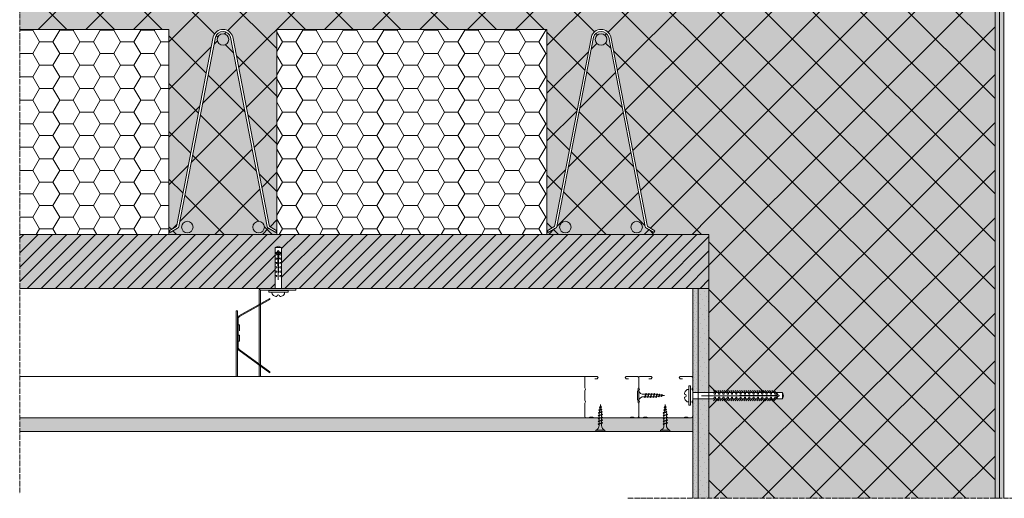
# Model space of a CAD drawing. Units: millimetres. Extents: x 45116 to 85623, y 6356 to 8417.
# Drawn here: x 61134 to 62046, y 6402 to 6846 of the extents above; entities that cross this region are included whole.
import ezdxf

# ---------------------------------------------------------------- set-up
doc = ezdxf.new("R2010")
doc.units = ezdxf.units.MM
doc.header["$MEASUREMENT"] = 0
doc.linetypes.add('ACAD_ISO04W100', pattern=[30, 24, -3, 0, -3])
doc.layers.get('0').update_dxf_attribs({"lineweight": 9})
for name, color, linetype, lineweight in [('Fissaggi', 7, 'Continuous', 5), ('Impermeabilizzazione', 7, 'Continuous', 9), ('Intonaco', 7, 'Continuous', 9), ('Linee Sezione', 7, 'ACAD_ISO04W100', 13), ('Retini pieni', 254, 'Continuous', 5), ('Retini puntini', 7, 'Continuous', 5), ('Retino muratura', 253, 'Continuous', 5), ('Trave', 7, 'Continuous', 9), ('TRAVETT0', 7, 'Continuous', 9)]:
    doc.layers.add(name, color=color, linetype=linetype, lineweight=lineweight)

# ---------------------------------------------------------------- blocks, each defined once
blk = doc.blocks.new('TF25')
at = {"layer": 'Fissaggi', "lineweight": 5}
for p, q in [((4.25, 0), (-4.25, 0)), ((-4.25, 0), (-4.25, -1)), ((4.25, 0), (4.25, -1)), ((4.25, -1), (-4.25, -1)), ((-2, -7.795703), (-1.684999, -7.613837)), ((2, -6.795704), (-1.999999, -7.795703)), ((-1.999999, -7.795702), (-1.684998, -8.110702)), ((1.685, -6.977568), (-1.684999, -8.110701)), ((1.685001, -9.080703), (-1.684999, -10.213836)), ((1.685, -6.480704), (-1.684998, -7.613837)), ((-1.125, -5.499996), (-1.125, -7.416513)), ((-1.125, -7.913208), (-1.125, -10.020404)), ((1.124999, -5.500057), (1.124999, -6.655484)), ((1.124999, -7.158796), (1.124999, -9.259374)), ((2, -6.795704), (1.685, -6.480704)), ((2, -6.795703), (1.685, -6.977568)), ((2, -9.395703), (1.685, -9.080703)), ((1.999997, -14.59567), (-2.000003, -15.595669)), ((2, -9.395703), (-2, -10.395702)), ((1.999999, -11.995686), (-2, -12.995685)), ((-1.999999, -10.395702), (-1.684999, -10.213837)), ((-1.999999, -10.3957), (-1.684998, -10.710701)), ((-1.999999, -12.995691), (-1.684998, -12.813825)), ((-1.999999, -12.995689), (-1.684998, -13.31069)), ((-1.999999, -15.595682), (-1.684998, -15.413816)), ((-1.999999, -15.59568), (-1.684998, -15.91068)), ((1.684998, -12.177549), (-1.685002, -13.310682)), ((1.684998, -14.280675), (-1.685001, -15.413808)), ((1.685, -9.577567), (-1.684999, -10.7107)), ((1.685001, -11.680692), (-1.684999, -12.813826)), ((1.685, -14.777546), (-1.684999, -15.910679)), ((-1.64948, -17.9713), (-1.33448, -17.789434)), ((1.788227, -17.160368), (-1.649475, -17.9713)), ((-1.649472, -17.971308), (-1.334471, -18.286308)), ((1.473225, -17.342229), (-1.334478, -18.286295)), ((1.473227, -16.845373), (-1.334469, -17.789437)), ((-0.919735, -17.642145), (-1.125003, -16.000002)), ((-1.125, -10.51544), (-1.125, -12.616024)), ((-1.125, -13.117122), (-1.125, -15.216075)), ((-1.125, -15.719341), (-1.125, -16.000026)), ((-0.637776, -19.897815), (-0.860345, -18.117268)), ((0.935709, -17.514356), (0.693819, -19.449476)), ((1.125001, -16.000017), (1.0003, -16.997625)), ((1.124999, -9.75441), (1.124999, -11.861614)), ((1.124999, -12.364925), (1.124999, -14.463878)), ((1.124999, -14.960537), (1.124999, -16.000042)), ((1.788227, -17.160378), (1.473225, -16.845376)), ((1.788227, -17.160375), (1.473227, -17.34224)), ((2, -14.595681), (1.684999, -14.777546)), ((2, -9.395702), (1.685, -9.577567)), ((2, -11.995691), (1.685, -11.680691)), ((2, -11.995691), (1.685, -12.177556)), ((2, -14.595683), (1.685, -14.280682)), ((-1.279073, -20.200576), (-0.964072, -20.018711)), ((1.317936, -19.672315), (-1.27907, -20.200571)), ((-1.279065, -20.200565), (-0.964062, -20.515567)), ((1.002933, -19.357313), (-0.96407, -20.018701)), ((1.002936, -19.854184), (-0.96407, -20.515572)), ((-0.947881, -22.443033), (-0.63288, -22.261167)), ((0.847643, -22.184267), (-0.947879, -22.44303)), ((-0.947876, -22.44302), (-0.632874, -22.758022)), ((0.53264, -22.366124), (-0.632884, -22.758021)), ((0.532642, -21.869268), (-0.632876, -22.261164)), ((-0.354771, -22.161858), (-0.578159, -20.374755)), ((0, -25), (-0.295426, -22.636617)), ((0.321801, -22.425613), (0, -25)), ((0.628169, -19.97467), (0.386446, -21.908459)), ((0.847641, -22.184264), (0.532639, -21.869262)), ((0.84764, -22.184265), (0.53264, -22.366131)), ((1.317934, -19.672319), (1.002935, -19.854185)), ((1.317938, -19.672318), (1.002936, -19.357315))]:
    blk.add_line(p, q, dxfattribs=at)
for centre, start, end in [((-6.043616, -5.580636), 0.939158, 68.616386), ((6.043616, -5.580636), 111.383669, 179.061435818)]:
    blk.add_arc(centre, 4.919277, start, end, dxfattribs=at)
blk = doc.blocks.new('Rivetto')
at = {"layer": 'Fissaggi'}
blk.add_line((-3, 0), (3, 0), dxfattribs=at)
for centre, radius, start, end in [((-0.88, 0.11), 2.12, 183.0025, 274.9748), ((0.88, 0.11), 2.12, 265.0252, 356.9975), ((0, -2), 0.7, 360, 180)]:
    blk.add_arc(centre, radius, start, end, dxfattribs=at)
blk = doc.blocks.new('A$C1717784F')
at = {"layer": 'Fissaggi', "lineweight": 5}
for p, q in [((-2.85, 85), (0.15, 86.09)), ((-2.85, 2), (-2.85, 85)), ((-2.85, 85), (3.15, 85)), ((-0.86, 80.5), (0.15, 82.25)), ((3.15, 85), (0.15, 86.09)), ((1.16, 80.5), (0.15, 82.25)), ((3.15, 2), (3.15, 85)), ((-2.85, 79), (-4.62, 77.23)), ((-2.85, 79), (-4.62, 77.23)), ((-2.85, 77), (-4.62, 75.23)), ((-2.85, 75), (-4.62, 73.23)), ((-2.85, 73), (-4.62, 71.23)), ((-2.85, 80), (-1.48, 80.5)), ((-2.85, 80), (-0.36, 80)), ((-2.85, 79), (-1.35, 79)), ((-1.35, 78), (-2.85, 77.5)), ((-2.85, 75), (-1.35, 75)), ((-1.35, 74), (-2.85, 73.5)), ((-1.48, 80.5), (-0.36, 80.5)), ((-1.35, 79), (-1.35, 78)), ((-1.35, 75), (-1.35, 74)), ((0.15, 10), (-0.36, 80.5)), ((0.15, 10), (0.66, 80.5)), ((0.66, 80.5), (1.77, 80.5)), ((3.15, 80), (0.66, 80)), ((3.15, 79), (1.65, 79)), ((1.65, 79), (1.65, 78)), ((1.65, 78), (3.15, 77.5)), ((3.15, 75), (1.65, 75)), ((1.65, 75), (1.65, 74)), ((1.65, 74), (3.15, 73.5)), ((3.15, 80), (1.77, 80.5)), ((3.15, 79), (4.91, 77.23)), ((3.15, 79), (4.91, 77.23)), ((3.15, 77), (4.92, 75.23)), ((3.15, 75), (4.92, 73.23)), ((3.15, 73), (4.92, 71.23)), ((-2.85, 71), (-4.62, 69.23)), ((-2.85, 69), (-4.62, 67.23)), ((-2.85, 67), (-4.62, 65.23)), ((-2.85, 65), (-4.62, 63.23)), ((-2.85, 71), (-1.35, 71)), ((-1.35, 70), (-2.85, 69.5)), ((-2.85, 67), (-1.35, 67)), ((-1.35, 66), (-2.85, 65.5)), ((-1.35, 71), (-1.35, 70)), ((-1.35, 67), (-1.35, 66)), ((3.15, 71), (1.65, 71)), ((1.65, 71), (1.65, 70)), ((1.65, 70), (3.15, 69.5)), ((3.15, 67), (1.65, 67)), ((1.65, 67), (1.65, 66)), ((1.65, 66), (3.15, 65.5)), ((3.15, 71), (4.92, 69.23)), ((3.15, 69), (4.92, 67.23)), ((3.15, 67), (4.92, 65.23)), ((3.15, 65), (4.92, 63.23)), ((-2.85, 63), (-4.62, 61.23)), ((-2.85, 61), (-4.62, 59.23)), ((-2.85, 59), (-4.62, 57.23)), ((-2.85, 57), (-4.62, 55.23)), ((-2.85, 55), (-4.62, 53.23)), ((-2.85, 63), (-1.35, 63)), ((-1.35, 62), (-2.85, 61.5)), ((-2.85, 59), (-1.35, 59)), ((-1.35, 58), (-2.85, 57.5)), ((-2.85, 55), (-1.35, 55)), ((-1.35, 63), (-1.35, 62)), ((-1.35, 59), (-1.35, 58)), ((-1.35, 55), (-1.35, 54)), ((1.65, 63), (1.65, 62)), ((3.15, 63), (1.65, 63)), ((1.65, 62), (3.15, 61.5)), ((3.15, 59), (1.65, 59)), ((1.65, 59), (1.65, 58)), ((1.65, 58), (3.15, 57.5)), ((3.15, 55), (1.65, 55)), ((1.65, 55), (1.65, 54)), ((3.15, 63), (4.92, 61.23)), ((3.15, 61), (4.92, 59.23)), ((3.15, 59), (4.92, 57.23)), ((3.15, 57), (4.92, 55.23)), ((3.15, 55), (4.92, 53.23)), ((-2.85, 52.99), (-4.62, 51.23)), ((-2.85, 50.99), (-4.62, 49.23)), ((-2.85, 48.99), (-4.62, 47.23)), ((-2.85, 46.99), (-4.62, 45.23)), ((-1.35, 54), (-2.85, 53.5)), ((-2.85, 51), (-1.35, 51)), ((-1.35, 50), (-2.85, 49.5)), ((-2.85, 47), (-1.35, 47)), ((-1.35, 46), (-2.85, 45.5)), ((-1.35, 51), (-1.35, 50)), ((-1.35, 47), (-1.35, 46)), ((1.65, 54), (3.15, 53.5)), ((3.15, 51), (1.65, 51)), ((1.65, 51), (1.65, 50)), ((1.65, 50), (3.15, 49.5)), ((3.15, 47), (1.65, 47)), ((1.65, 47), (1.65, 46)), ((1.65, 46), (3.15, 45.5)), ((3.15, 52.99), (4.92, 51.23)), ((3.15, 50.99), (4.92, 49.23)), ((3.15, 48.99), (4.92, 47.23)), ((3.15, 46.99), (4.92, 45.23)), ((-2.85, 44.95), (-4.62, 43.19)), ((-2.85, 42.95), (-4.62, 41.19)), ((-2.85, 40.95), (-4.62, 39.18)), ((-2.85, 38.95), (-4.62, 37.18)), ((-2.85, 36.95), (-4.62, 35.18)), ((-2.85, 43), (-1.35, 43)), ((-1.35, 42), (-2.85, 41.5)), ((-2.85, 39), (-1.35, 39)), ((-1.35, 38), (-2.85, 37.5)), ((-1.35, 43), (-1.35, 42)), ((-1.35, 39), (-1.35, 38)), ((1.65, 43), (1.65, 42)), ((3.15, 43), (1.65, 43)), ((1.65, 42), (3.15, 41.5)), ((3.15, 39), (1.65, 39)), ((1.65, 39), (1.65, 38)), ((1.65, 38), (3.15, 37.5)), ((3.15, 44.95), (4.92, 43.19)), ((3.15, 42.95), (4.92, 41.19)), ((3.15, 40.95), (4.92, 39.18)), ((3.15, 38.95), (4.92, 37.18)), ((3.15, 36.95), (4.92, 35.18)), ((-2.85, 34.95), (-4.62, 33.18)), ((-2.85, 32.95), (-4.62, 31.18)), ((-2.85, 30.95), (-4.62, 29.18)), ((-2.85, 28.95), (-4.62, 27.18)), ((-2.85, 35), (-1.35, 35)), ((-1.35, 34), (-2.85, 33.5)), ((-2.85, 31), (-1.35, 31)), ((-1.35, 30), (-2.85, 29.5)), ((-1.35, 35), (-1.35, 34)), ((-1.35, 31), (-1.35, 30)), ((3.15, 35), (1.65, 35)), ((1.65, 35), (1.65, 34)), ((1.65, 34), (3.15, 33.5)), ((3.15, 31), (1.65, 31)), ((1.65, 31), (1.65, 30)), ((1.65, 30), (3.15, 29.5)), ((3.15, 34.95), (4.92, 33.18)), ((3.15, 32.95), (4.92, 31.18)), ((3.15, 30.95), (4.92, 29.18)), ((3.15, 28.95), (4.92, 27.18)), ((-2.85, 26.95), (-4.62, 25.18)), ((-2.85, 24.95), (-4.62, 23.18)), ((-2.85, 22.95), (-4.62, 21.18)), ((-2.85, 27), (-1.35, 27)), ((-1.35, 26), (-2.85, 25.5)), ((-2.85, 23), (-1.35, 23)), ((-1.35, 22), (-2.85, 21.5)), ((-1.35, 27), (-1.35, 26)), ((-1.35, 23), (-1.35, 22)), ((1.65, 27), (1.65, 26)), ((3.15, 27), (1.65, 27)), ((1.65, 26), (3.15, 25.5)), ((3.15, 23), (1.65, 23)), ((1.65, 23), (1.65, 22)), ((1.65, 22), (3.15, 21.5)), ((3.15, 26.95), (4.92, 25.18)), ((3.15, 24.95), (4.92, 23.18)), ((3.15, 22.95), (4.92, 21.18)), ((-9, 0), (9, 0)), ((-9, -1.5), (-9, 0)), ((9, 0), (9, -1.5)), ((-9, -1.5), (9, -1.5)), ((6, -1.5), (-6, -1.5))]:
    blk.add_line(p, q, dxfattribs=at)
at = {"layer": 'Fissaggi', "lineweight": 5, "xscale": 2, "yscale": 2, "zscale": 2}
blk.add_blockref('Rivetto', (0.15, -1.5), dxfattribs=at)
blk = doc.blocks.new('tassello plastico')
at = {"layer": 'Fissaggi'}
for p, q in [((43181.17, 12130.36), (43179.67, 12130.36)), ((43179.67, 12112.36), (43179.67, 12130.36)), ((43179.67, 12127.36), (43179.67, 12115.36)), ((43181.17, 12112.36), (43181.17, 12130.36)), ((43183.17, 12124.51), (43221.17, 12124.51)), ((43194.17, 12123.01), (43193.67, 12124.51)), ((43195.17, 12124.51), (43195.17, 12123.01)), ((43198.17, 12123.01), (43197.67, 12124.51)), ((43199.17, 12124.51), (43199.17, 12123.01)), ((43202.17, 12123.01), (43201.67, 12124.51)), ((43203.17, 12124.51), (43203.17, 12123.01)), ((43206.17, 12123.01), (43205.67, 12124.51)), ((43207.17, 12124.51), (43207.17, 12123.01)), ((43210.17, 12123.01), (43209.67, 12124.51)), ((43211.17, 12124.51), (43211.17, 12123.01)), ((43214.17, 12123.01), (43213.67, 12124.51)), ((43215.17, 12124.51), (43215.17, 12123.01)), ((43216.17, 12124.51), (43216.67, 12123.13)), ((43216.17, 12124.51), (43216.17, 12122.02)), ((43221.17, 12118.51), (43221.17, 12124.51)), ((43221.17, 12124.51), (43222.26, 12121.51)), ((43183.17, 12118.51), (43221.17, 12118.51)), ((43191.17, 12121.51), (43216.67, 12122.02)), ((43191.17, 12121.51), (43216.67, 12121)), ((43194.17, 12120.01), (43193.67, 12118.51)), ((43195.17, 12123.01), (43194.17, 12123.01)), ((43195.17, 12120.01), (43194.17, 12120.01)), ((43195.17, 12118.51), (43195.17, 12120.01)), ((43198.17, 12120.01), (43197.67, 12118.51)), ((43199.17, 12123.01), (43198.17, 12123.01)), ((43199.17, 12120.01), (43198.17, 12120.01)), ((43199.17, 12118.51), (43199.17, 12120.01)), ((43202.17, 12120.01), (43201.67, 12118.51)), ((43203.17, 12123.01), (43202.17, 12123.01)), ((43203.17, 12120.01), (43202.17, 12120.01)), ((43203.17, 12118.51), (43203.17, 12120.01)), ((43206.17, 12120.01), (43205.67, 12118.51)), ((43207.17, 12123.01), (43206.17, 12123.01)), ((43207.17, 12120.01), (43206.17, 12120.01)), ((43207.17, 12118.51), (43207.17, 12120.01)), ((43210.17, 12120.01), (43209.67, 12118.51)), ((43211.17, 12123.01), (43210.17, 12123.01)), ((43211.17, 12120.01), (43210.17, 12120.01)), ((43211.17, 12118.51), (43211.17, 12120.01)), ((43214.17, 12120.01), (43213.67, 12118.51)), ((43215.17, 12123.01), (43214.17, 12123.01)), ((43215.17, 12120.01), (43214.17, 12120.01)), ((43215.17, 12118.51), (43215.17, 12120.01)), ((43216.17, 12118.51), (43216.17, 12121)), ((43216.17, 12118.51), (43216.67, 12119.88)), ((43216.67, 12122.02), (43216.67, 12123.13)), ((43216.67, 12122.52), (43218.42, 12121.51)), ((43216.67, 12120.5), (43218.42, 12121.51)), ((43216.67, 12119.88), (43216.67, 12121)), ((43221.17, 12118.51), (43222.26, 12121.51)), ((43179.67, 12112.36), (43181.17, 12112.36))]:
    blk.add_line(p, q, dxfattribs=at)
at = {"layer": 'Fissaggi', "xscale": -2, "yscale": 2, "zscale": 2, "rotation": 270}
blk.add_blockref('Rivetto', (43179.67, 12121.51), dxfattribs=at)

msp = doc.modelspace()

# ---------------------------------------------------------------- hatches: boundary and pattern name
at = {"layer": 'Retini pieni'}
h = msp.add_hatch(color=256, dxfattribs=at)
h.dxf.hatch_style = 1
h.paths.add_polyline_path([(62041.57, 6886.79), (62037.57, 6886.79), (62037.57, 6402.24), (62041.57, 6402.24)])
h.paths.add_polyline_path([(62045.57, 6886.79), (62041.57, 6886.79), (62041.57, 6402.24), (62045.57, 6402.24)])
h = msp.add_hatch(color=256, dxfattribs=at)
h.paths.add_polyline_path([(61757.57, 6500.37), (61762.57, 6500.37), (61762.57, 6596.79), (61757.57, 6596.79)])
h.paths.add_polyline_path([(61762.57, 6494.37), (61757.57, 6494.37), (61757.57, 6402.24), (61762.57, 6402.24)])
h.paths.add_polyline_path([(61762.57, 6500.37), (61772.57, 6500.37), (61772.57, 6596.79), (61762.57, 6596.79)])
h.paths.add_polyline_path([(61772.57, 6494.37), (61762.57, 6494.37), (61762.57, 6402.24), (61772.57, 6402.24)])
msp.add_hatch(color=256, dxfattribs=at).paths.add_polyline_path([(61134.46, 6476.79), (61134.46, 6464.29), (61757.57, 6464.29), (61757.57, 6476.79)])
at = {"layer": 'Retini puntini'}
h = msp.add_hatch(dxfattribs=at)
h.set_pattern_fill('ANSI37', color=256, scale=250, style=0)
h.paths.add_polyline_path([(61331.69, 6830.01), (61365.3, 6655.36, 0.194718), (61366.44, 6653.87), (61372.57, 6650.27), (61371.62, 6648.66), (61364.69, 6652.72, -0.194717), (61363.55, 6654.21), (61329.77, 6829.46, 0.755698), (61315.66, 6829.46), (61281.88, 6654.6, -0.236563), (61280.66, 6652.72), (61273.73, 6648.66), (61272.78, 6650.27), (61278.91, 6653.87, 0.236734), (61280.13, 6655.75), (61313.73, 6830.01, -0.755698)], flags=16)
h.paths.add_polyline_path([(61328.05, 6827.46, -1), (61317.38, 6827.46, -1)], flags=16)
h.paths.add_polyline_path([(61361.02, 6653.59, -1), (61350.35, 6653.59, -1)], flags=16)
h.paths.add_polyline_path([(61295, 6653.59, -1), (61284.33, 6653.59, -1)], flags=16)
h.paths.add_polyline_path([(61663.73, 6830.01, -0.755698), (61681.69, 6830.01), (61715.3, 6655.36, 0.194718), (61716.44, 6653.87), (61722.57, 6650.27), (61721.62, 6648.66), (61714.69, 6652.72, -0.194717), (61713.55, 6654.21), (61679.77, 6829.46, 0.755698), (61665.66, 6829.46), (61631.88, 6654.6, -0.236563), (61630.66, 6652.72), (61623.73, 6648.66), (61622.78, 6650.27), (61628.91, 6653.87, 0.236734), (61630.13, 6655.75)], flags=16)
h.paths.add_polyline_path([(61678.05, 6827.46, -1), (61667.38, 6827.46, -1)], flags=16)
h.paths.add_polyline_path([(61645, 6653.59, -1), (61634.33, 6653.59, -1)], flags=16)
h.paths.add_polyline_path([(61711.02, 6653.59, -1), (61700.35, 6653.59, -1)], flags=16)
h.paths.add_polyline_path([(61622.57, 6836.79), (61622.57, 6646.79), (61772.57, 6646.79), (61772.57, 6886.79), (61134.46, 6886.79), (61134.46, 6836.79), (61272.57, 6836.79), (61272.57, 6646.79), (61372.57, 6646.79), (61372.57, 6836.79)])
h = msp.add_hatch(dxfattribs=at)
h.set_pattern_fill('ANSI37', color=256, scale=250, style=0)
h.paths.add_polyline_path([(62037.57, 6886.79), (62022.57, 6886.79), (61772.57, 6886.79), (61772.57, 6646.79), (61772.57, 6596.79), (61772.57, 6500.37), (61840.57, 6500.37), (61840.57, 6494.37), (61772.57, 6494.37), (61772.57, 6402.24), (62037.57, 6402.24)])
h = msp.add_hatch(dxfattribs=at)
h.set_pattern_fill('HONEY', color=256, scale=100, style=0)
h.set_pattern_definition([(0, (11990.236, 7799.452), (18.75, 10.8253175), [12.5, -25]), (120, (11990.236, 7799.452), (-18.75, 10.8253176), [12.5, -25]), (60, (11990.236, 7799.452), (4e-08, 21.650635), [-25, 12.5])])
h.paths.add_polyline_path([(61622.57, 6836.79), (61372.57, 6836.79), (61372.57, 6646.79), (61622.57, 6646.79)])
h.paths.add_polyline_path([(61134.46, 6836.79), (61134.46, 6646.79), (61272.57, 6646.79), (61272.57, 6836.79)])
h = msp.add_hatch(dxfattribs=at)
h.set_pattern_fill('ANSI31', color=256, scale=75, style=0)
h.paths.add_polyline_path([(61370.92, 6634.79), (61373.92, 6635.88), (61376.92, 6634.79), (61376.92, 6596.79), (61772.57, 6596.79), (61772.57, 6646.79), (61134.46, 6646.79), (61134.46, 6596.79), (61370.92, 6596.79)])
h = msp.add_hatch(dxfattribs=at)
h.set_pattern_fill('DOTS', color=256, scale=45, angle=135, style=0)
h.set_pattern_definition([(135, (11990.2357, 6799.4525), (-2.98310673, -0.99436891), [0, -2.8125])])
h.paths.add_polyline_path([(61762.57, 6494.37), (61757.57, 6494.37), (61757.57, 6402.24), (61762.57, 6402.24)])
h.paths.add_polyline_path([(61757.57, 6500.37), (61762.57, 6500.37), (61762.57, 6596.79), (61757.57, 6596.79)])
h = msp.add_hatch(dxfattribs=at)
h.set_pattern_fill('DOTS', color=256, scale=75, angle=45, style=0)
h.paths.add_polyline_path([(61772.57, 6494.37), (61762.57, 6494.37), (61762.57, 6402.24), (61772.57, 6402.24)])
h.paths.add_polyline_path([(61762.57, 6500.37), (61772.57, 6500.37), (61772.57, 6596.79), (61762.57, 6596.79)])
h = msp.add_hatch(dxfattribs=at)
h.set_pattern_fill('DOTS', color=256, scale=75, angle=45, style=0)
h.set_pattern_definition([(45, (4864.5136, -497.3325), (-1.6572815, 4.97184456), [0, -4.6875])])
h.paths.add_polyline_path([(61134.46, 6476.79), (61134.46, 6464.29), (61757.57, 6464.29), (61757.57, 6476.79)])
at = {"layer": 'Retino muratura'}
h = msp.add_hatch(color=256, dxfattribs=at)
h.dxf.hatch_style = 1
h.paths.add_polyline_path([(61372.57, 6836.79), (61497.57, 6836.79), (61497.57, 6886.79), (61134.46, 6886.79), (61134.46, 6836.79), (61272.57, 6836.79), (61272.57, 6650.15), (61278.91, 6653.87, 0.236734), (61280.13, 6655.75), (61313.73, 6830.01, -0.755698), (61331.69, 6830.01), (61365.3, 6655.36, 0.194718), (61366.44, 6653.87), (61372.57, 6650.27)])
h.paths.add_polyline_path([(61329.77, 6829.46, 0.755698), (61315.66, 6829.46), (61281.88, 6654.6, -0.236563), (61280.66, 6652.72), (61273.73, 6648.66), (61272.78, 6650.27), (61272.57, 6650.15), (61272.57, 6646.79), (61372.57, 6646.79), (61372.57, 6650.27), (61371.62, 6648.66), (61364.69, 6652.72, -0.194717), (61363.55, 6654.21)])
h.paths.add_polyline_path([(61361.02, 6653.59, -1), (61350.35, 6653.59, -1)], flags=16)
h.paths.add_polyline_path([(61295, 6653.59, -1), (61284.33, 6653.59, -1)], flags=16)
h.paths.add_polyline_path([(61317.38, 6827.46, -1), (61328.05, 6827.46, -1)], flags=16)
h = msp.add_hatch(color=256, dxfattribs=at)
h.paths.add_polyline_path([(61663.73, 6830.01, -0.755698), (61681.69, 6830.01), (61715.3, 6655.36, 0.194718), (61716.44, 6653.87), (61722.57, 6650.27), (61721.62, 6648.66), (61714.69, 6652.72, -0.194717), (61713.55, 6654.21), (61679.77, 6829.46, 0.755698), (61665.66, 6829.46), (61631.8, 6654.21, -0.194717), (61630.66, 6652.72), (61623.73, 6648.66), (61622.78, 6650.27), (61628.91, 6653.87, 0.194718), (61630.05, 6655.36)], flags=16)
h.paths.add_polyline_path([(61667.38, 6827.46, -1), (61678.05, 6827.46, -1)], flags=16)
h.paths.add_polyline_path([(61645, 6653.59, -1), (61634.33, 6653.59, -1)], flags=16)
h.paths.add_polyline_path([(61711.02, 6653.59, -1), (61700.35, 6653.59, -1)], flags=16)
h.paths.add_polyline_path([(61622.57, 6836.79), (61622.57, 6646.79), (61772.57, 6646.79), (61772.57, 6886.79), (61497.57, 6886.79), (61497.57, 6836.79)])
msp.add_hatch(color=256, dxfattribs=at).paths.add_polyline_path([(62037.57, 6886.79), (62022.57, 6886.79), (61772.57, 6886.79), (61772.57, 6646.79), (61772.57, 6596.79), (61772.57, 6500.37), (61840.57, 6500.37), (61840.57, 6494.37), (61772.57, 6494.37), (61772.57, 6402.24), (62037.57, 6402.24)])
h = msp.add_hatch(color=256, dxfattribs=at)
h.dxf.hatch_style = 1
h.paths.add_polyline_path([(61772.57, 6646.79), (61134.46, 6646.79), (61134.46, 6596.79), (61370.92, 6596.79), (61370.92, 6634.79), (61373.92, 6635.88), (61376.92, 6634.79), (61376.92, 6596.79), (61772.57, 6596.79)])
at = {"layer": 'TRAVETT0'}
h = msp.add_hatch(color=256, dxfattribs=at)
h.paths.add_polyline_path([(61317.38, 6827.46, 1), (61328.05, 6827.46, 1)])
h.paths.add_polyline_path([(61361.02, 6653.59, 1), (61350.35, 6653.59, 1)])
h.paths.add_polyline_path([(61295, 6653.59, 1), (61284.33, 6653.59, 1)])
h = msp.add_hatch(color=256, dxfattribs=at)
h.paths.add_polyline_path([(61667.38, 6827.46, 1), (61678.05, 6827.46, 1)])
h.paths.add_polyline_path([(61711.02, 6653.59, 1), (61700.35, 6653.59, 1)])
h.paths.add_polyline_path([(61645, 6653.59, 1), (61634.33, 6653.59, 1)])

# ---------------------------------------------------------------- linework, layer by layer
msp.add_line((61366.07, 6587.5), (61366.07, 6586.58))
for radius in [2, 0.5]:
    msp.add_arc((61358.07, 6594.79), radius, 90, 180)
at = {"layer": 'Fissaggi'}
for p, q in [((61356.07, 6515.08), (61356.07, 6594.79)), ((61357.57, 6515.08), (61357.57, 6594.79)), ((61390.07, 6595.29), (61358.07, 6595.29)), ((61390.07, 6596.79), (61390.07, 6595.29)), ((61366.07, 6587.5), (61337.49, 6571.3)), ((61366.07, 6586.58), (61337.88, 6570.61)), ((61334.87, 6575.9), (61336.07, 6575.9)), ((61334.87, 6515.07), (61334.87, 6575.9)), ((61336.07, 6515.07), (61336.07, 6575.9)), ((61356.07, 6526.82), (61356.07, 6580.91)), ((61357.57, 6525.72), (61357.57, 6581.76)), ((61336.87, 6541.92), (61336.87, 6568.87)), ((61337.87, 6562.92), (61336.87, 6562.92)), ((61337.87, 6557.42), (61337.87, 6562.92)), ((61337.87, 6553.41), (61336.87, 6553.41)), ((61337.87, 6547.91), (61336.87, 6547.91)), ((61337.87, 6547.91), (61337.87, 6553.41)), ((61366.07, 6518.5), (61337.21, 6539.66)), ((61366.07, 6519.49), (61337.69, 6540.3)), ((61366.07, 6518.5), (61366.07, 6519.49)), ((61659.37, 6515.08), (61134.46, 6515.07))]:
    msp.add_line(p, q, dxfattribs=at)
at = {"layer": 'Fissaggi', "linetype": 'Continuous', "lineweight": 20, "flags": 128}
for points in [[(61667.07, 6513.08), (61669.07, 6513.08), (61670.07, 6514.08), (61669.07, 6515.08), (61658.37, 6515.08), (61657.8, 6514.85), (61657.57, 6514.28), (61657.57, 6514.28), (61657.57, 6504.77), (61658.37, 6503.38), (61657.57, 6502), (61657.57, 6493.07), (61658.37, 6491.68), (61657.57, 6490.3), (61657.57, 6478), (61657.92, 6477.15), (61658.77, 6476.8), (61660.97, 6476.8), (61662.36, 6477.6), (61664.98, 6477.6), (61666.37, 6476.8), (61698.77, 6476.8), (61700.16, 6477.6), (61702.78, 6477.6), (61704.17, 6476.8), (61706.37, 6476.8), (61707.22, 6477.15), (61707.57, 6478), (61707.57, 6490.32), (61706.77, 6491.68), (61707.57, 6493.04), (61707.57, 6502.02), (61706.77, 6503.38), (61707.57, 6504.74), (61707.57, 6514.28), (61707.05, 6514.96), (61706.77, 6515.08), (61696.07, 6515.08), (61695.13, 6514.08), (61696.07, 6513.08), (61698.07, 6513.08)], [(61717.07, 6513.07), (61719.07, 6513.07), (61720.07, 6514.07), (61719.07, 6515.07), (61708.37, 6515.07), (61707.8, 6514.84), (61707.57, 6514.27), (61707.57, 6514.27), (61707.57, 6504.76), (61708.37, 6503.37), (61707.57, 6501.98), (61707.57, 6493.06), (61708.37, 6491.67), (61707.57, 6490.28), (61707.57, 6477.99), (61707.92, 6477.14), (61708.77, 6476.79), (61710.97, 6476.79), (61712.36, 6477.59), (61714.98, 6477.59), (61716.37, 6476.79), (61748.77, 6476.79), (61750.16, 6477.59), (61752.78, 6477.59), (61754.17, 6476.79), (61756.37, 6476.79), (61757.22, 6477.14), (61757.57, 6477.99), (61757.57, 6490.31), (61756.77, 6491.67), (61757.57, 6493.03), (61757.57, 6502.01), (61756.77, 6503.37), (61757.57, 6504.73), (61757.57, 6514.27), (61757.05, 6514.95), (61756.77, 6515.07), (61746.07, 6515.07), (61745.13, 6514.07), (61746.07, 6513.07), (61748.07, 6513.07)]]:
    msp.add_lwpolyline(points, dxfattribs=at)
at = {"layer": 'Fissaggi'}
for centre, radius, start, end in [((61338.87, 6568.87), 2.8, 119.53878, 180), ((61338.87, 6568.87), 2, 119.53878, 180), ((61338.87, 6541.92), 2.8, 180, 233.74616), ((61338.87, 6541.92), 2, 180, 233.74616)]:
    msp.add_arc(centre, radius, start, end, dxfattribs=at)
at = {"layer": 'Impermeabilizzazione'}
msp.add_lwpolyline([(62041.57, 6402.24), (62041.57, 6988.48, 0.198912), (62040.4, 6991.31), (62038.74, 6992.96, -0.198912), (62037.57, 6995.79), (62037.57, 7091.79), (62041.57, 7091.79), (62041.57, 6997.45, 0.198912), (62042.74, 6994.62), (62044.4, 6992.96, -0.198912), (62045.57, 6990.14), (62045.57, 6402.24)], format="xyb", dxfattribs=at)
msp.add_lwpolyline([(62037.57, 6986.79), (62037.57, 6402.24), (62041.57, 6402.24), (62041.57, 6986.79), (62037.57, 6986.79)], dxfattribs=at)
at = {"layer": 'Intonaco'}
for p, q in [((61757.57, 6596.79), (61757.57, 6402.24)), ((61762.57, 6596.79), (61762.57, 6402.24)), ((61134.46, 6476.79), (61756.37, 6476.79)), ((61134.46, 6464.29), (61757.57, 6464.29))]:
    msp.add_line(p, q, dxfattribs=at)
at = {"layer": 'Linee Sezione', "linetype": 'ACAD_ISO04W100', "ltscale": 0.2}
for p, q in [((61134.46, 7046.79), (61134.46, 6406.79)), ((61697.57, 6402.24), (62556.46, 6402.24))]:
    msp.add_line(p, q, dxfattribs=at)
at = {"layer": 'Retini puntini'}
msp.add_lwpolyline([(61134.46, 6646.79), (61272.57, 6646.79), (61272.57, 6836.79), (61134.46, 6836.79)], dxfattribs=at)
msp.add_lwpolyline([(61372.57, 6836.79), (61622.57, 6836.79), (61622.57, 6646.79), (61372.57, 6646.79)], close=True, dxfattribs=at)
at = {"layer": 'Trave'}
for p, q in [((62037.57, 6886.79), (62037.57, 6402.24)), ((61772.57, 6596.79), (61772.57, 6402.24))]:
    msp.add_line(p, q, dxfattribs=at)
msp.add_lwpolyline([(61134.46, 6596.79), (61772.57, 6596.79), (61772.57, 6646.79), (61134.46, 6646.79)], dxfattribs=at)
at = {"layer": 'TRAVETT0'}
for p, q in [((61280.05, 6655.36), (61313.73, 6830.01)), ((61281.8, 6654.21), (61315.66, 6829.46)), ((61363.55, 6654.21), (61329.77, 6829.46)), ((61365.3, 6655.36), (61331.69, 6830.01)), ((61630.05, 6655.36), (61663.73, 6830.01)), ((61631.8, 6654.21), (61665.66, 6829.46)), ((61713.55, 6654.21), (61679.77, 6829.46)), ((61715.3, 6655.36), (61681.69, 6830.01)), ((61272.78, 6650.27), (61278.91, 6653.87)), ((61273.73, 6648.66), (61272.78, 6650.27)), ((61273.73, 6648.66), (61280.66, 6652.72)), ((61371.62, 6648.66), (61364.69, 6652.72)), ((61372.57, 6650.27), (61366.44, 6653.87)), ((61371.62, 6648.66), (61372.57, 6650.27)), ((61622.78, 6650.27), (61628.91, 6653.87)), ((61623.73, 6648.66), (61622.78, 6650.27)), ((61623.73, 6648.66), (61630.66, 6652.72)), ((61721.62, 6648.66), (61714.69, 6652.72)), ((61722.57, 6650.27), (61716.44, 6653.87)), ((61721.62, 6648.66), (61722.57, 6650.27))]:
    msp.add_line(p, q, dxfattribs=at)
for centre in [(61322.71, 6827.46), (61672.71, 6827.46), (61289.66, 6653.59), (61355.69, 6653.59), (61639.66, 6653.59), (61705.69, 6653.59)]:
    msp.add_circle(centre, 5.34, dxfattribs=at)
for centre, radius, start, end in [((61322.71, 6827.46), 9.34, 15.84348, 164.15652), ((61322.71, 6827.46), 7.34, 15.84348, 164.15652), ((61672.71, 6827.46), 9.34, 15.84348, 164.15652), ((61672.71, 6827.46), 7.34, 15.84348, 164.15652), ((61277.64, 6656.02), 2.5, 300.40988, 344.48439), ((61367.71, 6656.02), 2.5, 195.51561, 239.59012), ((61627.64, 6656.02), 2.5, 300.40988, 344.48439), ((61717.71, 6656.02), 2.5, 195.51561, 239.59012), ((61279.39, 6654.88), 2.5, 300.40988, 344.48424), ((61365.96, 6654.88), 2.5, 195.51576, 239.59012), ((61629.39, 6654.88), 2.5, 300.40988, 344.48424), ((61715.96, 6654.88), 2.5, 195.51576, 239.59012)]:
    msp.add_arc(centre, radius, start, end, dxfattribs=at)

# ---------------------------------------------------------------- block references
at = {"xscale": -1, "rotation": 90}
msp.add_blockref('TF25', (61706.57, 6497.52), dxfattribs=at)
at = {"layer": 'Fissaggi'}
for name, p, rotation in [('tassello plastico', (73495.43, -36586.38), 90), ('A$C1717784F', (61755.57, 6497.52), 270), ('TF25', (61672.09, 6464.29), 180), ('TF25', (61732.09, 6464.29), 180)]:
    msp.add_blockref(name, p, dxfattribs=dict(at, rotation=rotation))

doc.saveas('drawing.dxf')
